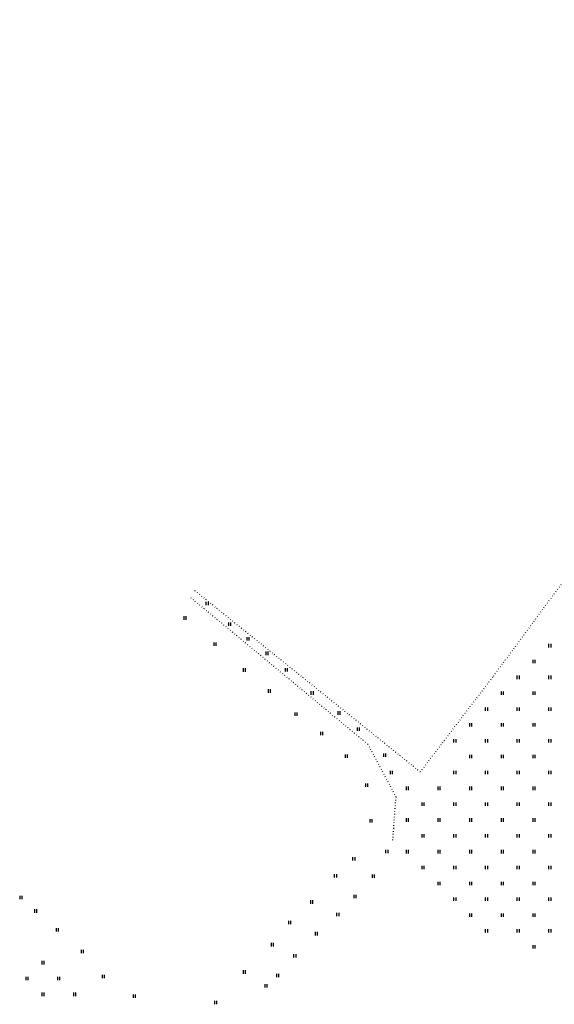
# Model space of a CAD drawing. Units: millimetres. Extents: x 544149 to 546135, y 6582824 to 6583570.
# Drawn here: x 545403 to 545522, y 6583088 to 6583306 of the extents above; entities that cross this region are included whole.
import ezdxf

# ---------------------------------------------------------------- set-up
doc = ezdxf.new("R2010")
doc.units = ezdxf.units.MM
doc.header["$LTSCALE"] = 0.5
doc.linetypes.add('KOLVIK', pattern=[1.25, 0.25, -1])
doc.layers.add('HALJASTUS', color=3, linetype='Continuous')

# ---------------------------------------------------------------- blocks, each defined once
blk = doc.blocks.new('hein')
at = {"linetype": 'Continuous'}
for p, q in [((-0.46, 0.76), (-0.46, -0.76)), ((0.46, 0.76), (0.46, -0.76))]:
    blk.add_line(p, q, dxfattribs=at)

msp = doc.modelspace()

# ---------------------------------------------------------------- linework, layer by layer
at = {"layer": 'HALJASTUS', "linetype": 'KOLVIK'}
for p, q in [((545486.55, 6583134.06), (545480.31, 6583145.73)), ((545486.03, 6583127.11), (545486.55, 6583134.06)), ((545485.87, 6583124.54), (545486.03, 6583127.11))]:
    msp.add_line(p, q, dxfattribs=at)
for points in [[(545491.91, 6583139.61), (545508.1, 6583160.8), (545527.82, 6583187.52), (545548.45, 6583213.47), (545567.99, 6583240.22), (545587.98, 6583266.41), (545608.49, 6583293.06), (545628.23, 6583318.67), (545611.04, 6583333.73), (545609.1, 6583335.76), (545586.92, 6583354.77), (545547.67, 6583388.43)], [(545491.91, 6583139.61), (545441.97, 6583179.75)], [(545480.31, 6583145.73), (545440.97, 6583178.3)]]:
    msp.add_lwpolyline(points, dxfattribs=at)

# ---------------------------------------------------------------- block references
at = {"layer": 'HALJASTUS', "xscale": 0.5, "yscale": 0.5, "zscale": 0.5}
for p in [(545444.78, 6583176.82), (545439.91, 6583173.6), (545449.76, 6583172.27), (545446.5, 6583167.81), (545453.82, 6583169), (545458.02, 6583165.8), (545520.5, 6583167.5), (545517, 6583164), (545452.98, 6583162.12), (545462.29, 6583162.17), (545513.5, 6583160.5), (545520.5, 6583160.5), (545458.5, 6583157.5), (545467.98, 6583157.05), (545510, 6583157), (545517, 6583157), (545464.42, 6583152.36), (545473.9, 6583152.63), (545506.5, 6583153.5), (545513.5, 6583153.5), (545520.5, 6583153.5), (545470.11, 6583148.08), (545478.17, 6583149.08), (545503, 6583150), (545510, 6583150), (545517, 6583150), (545499.5, 6583146.5), (545506.5, 6583146.5), (545513.5, 6583146.5), (545520.5, 6583146.5), (545475.52, 6583143.12), (545484, 6583143.32), (545503, 6583143), (545510, 6583143), (545517, 6583143), (545485.5, 6583139.5), (545499.5, 6583139.5), (545506.5, 6583139.5), (545513.5, 6583139.5), (545520.5, 6583139.5), (545480.02, 6583136.7), (545489, 6583136), (545496, 6583136), (545503, 6583136), (545510, 6583136), (545517, 6583136), (545492.5, 6583132.5), (545499.5, 6583132.5), (545506.5, 6583132.5), (545513.5, 6583132.5), (545520.5, 6583132.5), (545480.98, 6583128.8), (545489, 6583129), (545496, 6583129), (545503, 6583129), (545510, 6583129), (545517, 6583129), (545492.5, 6583125.5), (545499.5, 6583125.5), (545506.5, 6583125.5), (545513.5, 6583125.5), (545520.5, 6583125.5), (545484.48, 6583122.05), (545489, 6583122), (545496, 6583122), (545503, 6583122), (545510, 6583122), (545517, 6583122), (545477.2, 6583120.4), (545492.5, 6583118.5), (545499.5, 6583118.5), (545506.5, 6583118.5), (545513.5, 6583118.5), (545520.5, 6583118.5), (545473.15, 6583116.68), (545481.52, 6583116.57), (545496, 6583115), (545503, 6583115), (545510, 6583115), (545517, 6583115), (545403.63, 6583111.89), (545477.44, 6583112.12), (545499.5, 6583111.5), (545506.5, 6583111.5), (545513.5, 6583111.5), (545520.5, 6583111.5), (545406.92, 6583108.91), (545467.85, 6583110.89), (545473.66, 6583108.12), (545503, 6583108), (545510, 6583108), (545517, 6583108), (545411.7, 6583104.73), (545463, 6583106.37), (545506.5, 6583104.5), (545513.5, 6583104.5), (545520.5, 6583104.5), (545468.91, 6583103.9), (545459.17, 6583101.47), (545517, 6583101), (545417.22, 6583099.95), (545464.15, 6583098.98), (545408.5, 6583097.5), (545405, 6583094), (545412, 6583094), (545421.85, 6583094.43), (545453.02, 6583095.43), (545460.37, 6583094.68), (545457.78, 6583092.39), (545408.5, 6583090.5), (545415.5, 6583090.5), (545428.72, 6583090.1), (545446.66, 6583088.67)]:
    msp.add_blockref('hein', p, dxfattribs=at)

doc.saveas('drawing.dxf')
